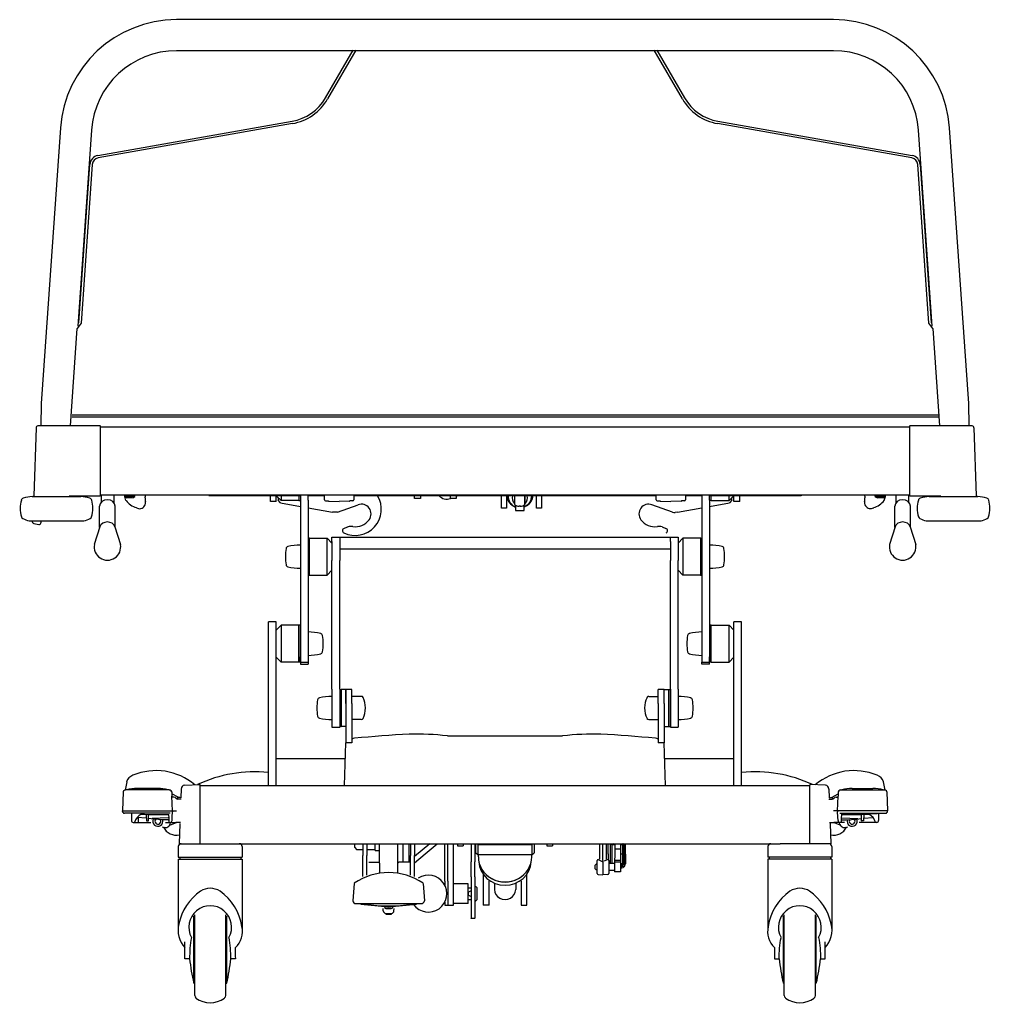
# Model space of a CAD drawing. Extents: x 249 to 3642, y 768 to 3025.
# Drawn here: x 2641 to 3642, y 772 to 1787 of the extents above; entities that cross this region are included whole.
import ezdxf

# ---------------------------------------------------------------- set-up
doc = ezdxf.new("R2010")
doc.units = 0
doc.header["$LTSCALE"] = 10

# ---------------------------------------------------------------- blocks, each defined once
blk = doc.blocks.new('Front-view Vico hospital')
for p, q in [((338.6, 420), (-338.6, 420)), ((162.5, 388), (-338.6, 388)), ((-185, 339.4), (-156.6, 388.6)), ((-153.8, 388.6), (-182.9, 338.2)), ((182.9, 338.2), (153.8, 388.6)), ((156.6, 388.6), (185, 339.4)), ((338.6, 388), (162.5, 388)), ((-419.8, 279.8), (-219.6, 315.2)), ((219.6, 315.2), (419.8, 279.8)), ((-458.3, 308.4), (-478.2, 24.2)), ((-426.4, 306.1), (-440.6, 103.8)), ((-219.2, 312.8), (-419.4, 277.4)), ((419.4, 277.4), (219.2, 312.8)), ((440.6, 103.8), (426.4, 306.1)), ((478.2, 24.2), (458.3, 308.4)), ((-439.5, 107.3), (-428.1, 270.7)), ((-425.7, 270.5), (-437.1, 107.1)), ((437.1, 107.1), (425.7, 270.5)), ((428.1, 270.7), (439.5, 107.3)), ((-448, 1), (-441.3, 101.6)), ((-437.1, 107.1), (-441.3, 101.6)), ((441.3, 101.6), (437.1, 107.1)), ((441.3, 101.6), (448, 1)), ((-478.2, 24.2), (-478.5, 1)), ((478.5, 1), (478.2, 24.2)), ((-446.5, 12.4), (446.5, 12.4)), ((-454.6, 1), (-481.6, 1)), ((-448, 1), (-454.6, 1)), ((-417.5, 1), (-448, 1)), ((446.5, 10), (-446.5, 10)), ((-417, -1.9), (-417, 0.5)), ((-417, 0), (417, 0)), ((417, 0.5), (417, -1.9)), ((448, 1), (417.5, 1)), ((454.6, 1), (448, 1)), ((481.6, 1), (454.6, 1)), ((-483.6, -0.9), (-486, -71)), ((-417, -34.6), (-417, -1.9)), ((417, -1.9), (417, -34.6)), ((483.6, -0.9), (486, -71)), ((-417, -35.5), (-417, -34.6)), ((-417, -67), (-417, -35.5)), ((417, -34.6), (417, -35.5)), ((417, -35.5), (417, -67)), ((-449.4, -71), (-417.5, -71)), ((-439, -72), (-439, -71)), ((-417, -70), (-417, -67)), ((-417, -70.5), (-417, -70)), ((-417, -70), (417, -70)), ((-416.5, -70), (-416.5, -77.9)), ((-403.5, -70), (-403.5, -77.9)), ((-392.2, -72), (-392.2, -70)), ((-381.7, -72), (-381.7, -70)), ((-211, -71), (-305.5, -71)), ((-242, -74), (-242, -71)), ((-236, -71), (-231, -76)), ((-236, -74), (-236, -71)), ((-231, -71), (-231, -76)), ((-212.5, -71), (-212.5, -76)), ((-212.5, -71), (-212.5, -76)), ((-211, -70), (-211, -75.7)), ((-203, -75.7), (-203, -70)), ((-186, -71), (-203, -71)), ((-186, -75.2), (-186, -70)), ((-156, -70), (-156, -75.2)), ((156, -71), (-156, -71)), ((-93.3, -74), (-93.3, -71)), ((-87.3, -71), (-87.3, -74)), ((-56.3, -74), (-56.3, -71)), ((-50.3, -71), (-50.3, -74)), ((-3.5, -83), (-3.5, -71)), ((1.5, -71), (1.5, -83)), ((9.8, -71), (9.8, -80.2)), ((20.6, -80.2), (20.6, -71)), ((20.6, -71), (20.6, -80.2)), ((23, -71), (23, -71.1)), ((32.5, -83), (32.5, -71)), ((37.5, -71), (37.5, -83)), ((156, -75.2), (156, -70)), ((186, -70), (186, -75.2)), ((203, -71), (186, -71)), ((203, -70), (203, -75.7)), ((211, -75.7), (211, -70)), ((305.5, -71), (211, -71)), ((212.5, -76), (212.5, -71)), ((212.5, -76), (212.5, -71)), ((231, -76), (231, -71)), ((236, -71), (231, -76)), ((236, -74), (236, -71)), ((242, -74), (242, -71)), ((305.5, -70), (305.5, -71)), ((381.8, -72), (381.8, -70)), ((392.3, -72), (392.3, -70)), ((403.5, -77.9), (403.5, -70)), ((416.5, -77.9), (416.5, -70)), ((417, -67), (417, -70)), ((417, -70), (417, -70.5)), ((417.5, -71), (449.4, -71)), ((439, -72), (439, -71)), ((-487.5, -72), (-437.5, -72)), ((-381.7, -72), (-392.2, -72)), ((-390.9, -75.9), (-392.2, -72)), ((-384, -73.2), (-390, -73.2)), ((-242, -77), (-242, -74)), ((-236, -77), (-242, -77)), ((-236, -77), (-236, -74)), ((-234, -73), (-234, -75.5)), ((-231.5, -78.4), (-234, -75.5)), ((-231.5, -78.4), (-211, -82.1)), ((-212.5, -76), (-231, -76)), ((-212.5, -76), (-211, -76)), ((-211, -75.7), (-211, -237.1)), ((-203, -75.7), (-203, -237.1)), ((-185, -76.2), (-182, -76.3)), ((-181.5, -76.7), (-171, -76.9)), ((-172.7, -88.1), (-151.5, -80.4)), ((-160.5, -76.7), (-171, -76.9)), ((-157, -76.2), (-160, -76.3)), ((-87.3, -74), (-93.3, -74)), ((-50.3, -74), (-56.3, -74)), ((10.7, -80.8), (10.7, -86.4)), ((19.7, -86.4), (19.7, -80.8)), ((20.7, -79.2), (20.6, -79.2)), ((172.7, -88.1), (151.5, -80.4)), ((157, -76.2), (160, -76.3)), ((160.5, -76.7), (171, -76.9)), ((181.5, -76.7), (171, -76.9)), ((185, -76.2), (182, -76.3)), ((203, -75.7), (203, -237.1)), ((211, -75.7), (211, -237.1)), ((212.5, -76), (211, -76)), ((211, -82.1), (231.5, -78.4)), ((212.5, -76), (231, -76)), ((234, -75.5), (231.5, -78.4)), ((234, -75.5), (234, -73)), ((236, -77), (236, -74)), ((242, -77), (236, -77)), ((242, -77), (242, -74)), ((392.3, -72), (381.8, -72)), ((390, -73.2), (384, -73.2)), ((390.9, -75.9), (392.3, -72)), ((437.5, -72), (487.5, -72)), ((-418, -103.9), (-418, -81.8)), ((-402, -103.9), (-402, -81.8)), ((-203, -83.5), (-177.9, -87.9)), ((-172.7, -88.1), (-177.9, -87.9)), ((-3.5, -84), (-3.5, -83)), ((1.5, -84), (-3.5, -84)), ((1.5, -83), (1.5, -84)), ((10.7, -86.4), (19.7, -86.4)), ((15.8, -81.9), (14.7, -81.9)), ((32.5, -84), (32.5, -83)), ((37.5, -84), (32.5, -84)), ((37.5, -83), (37.5, -84)), ((177.9, -87.9), (175.3, -88.3)), ((177.9, -87.9), (203, -83.5)), ((402, -103.9), (402, -81.8)), ((418, -103.9), (418, -81.8)), ((-490.8, -97), (-434.2, -97)), ((-488, -97), (-487.2, -98.7)), ((-485.8, -99.8), (-480.8, -100.7)), ((-478.6, -99.2), (-477.9, -97)), ((434.2, -97), (490.8, -97)), ((-417.7, -103.1), (-423.5, -121.2)), ((-402.3, -103.1), (-396.5, -121.2)), ((-161.9, -103.3), (-166, -104.8)), ((161.9, -103.3), (166, -104.8)), ((402.3, -103.1), (396.5, -121.2)), ((417.7, -103.1), (423.5, -121.2)), ((-201.5, -114.9), (-203, -114.9)), ((-202, -152.9), (-202, -114.9)), ((-202, -114.9), (-183.5, -114.9)), ((-201.5, -152.9), (-201.5, -114.9)), ((-201.5, -152.9), (-201.5, -114.9)), ((-201.5, -114.9), (-183.5, -114.9)), ((-183.5, -152.9), (-183.5, -114.9)), ((-178.5, -119.9), (-183.5, -114.9)), ((-183.5, -152.9), (-183.5, -114.9)), ((-178.5, -119.9), (-183.5, -114.9)), ((-178.5, -118.4), (-178.5, -113.9)), ((-178.5, -113.9), (-178.5, -113.9)), ((-178.5, -113.9), (-170.5, -113.9)), ((-178.5, -118.4), (-178.5, -137.9)), ((-170.5, -113.9), (-170.5, -113.9)), ((-170.5, -113.9), (-170.5, -118.4)), ((-170.5, -113.9), (170.5, -113.9)), ((-170.5, -118.4), (-170.5, -137.9)), ((170.5, -118.4), (170.5, -113.9)), ((170.5, -113.9), (170.5, -113.9)), ((170.5, -113.9), (178.5, -113.9)), ((170.5, -118.4), (170.5, -137.9)), ((178.5, -113.9), (178.5, -113.9)), ((178.5, -113.9), (178.5, -118.4)), ((178.5, -119.9), (183.5, -114.9)), ((178.5, -119.9), (183.5, -114.9)), ((178.5, -118.4), (178.5, -137.9)), ((183.5, -114.9), (183.5, -152.9)), ((202, -114.9), (183.5, -114.9)), ((183.5, -114.9), (183.5, -152.9)), ((201.5, -114.9), (183.5, -114.9)), ((201.5, -114.9), (201.5, -152.9)), ((201.5, -114.9), (203, -114.9)), ((201.5, -114.9), (201.5, -152.9)), ((202, -114.9), (202, -152.9)), ((-170.5, -125.9), (170.5, -125.9)), ((-178.5, -270.5), (-178.5, -137.9)), ((-170.5, -270.5), (-170.5, -137.9)), ((170.5, -270.5), (170.5, -137.9)), ((178.5, -270.5), (178.5, -137.9)), ((-178.5, -147.9), (-183.5, -152.9)), ((-178.5, -147.9), (-183.5, -152.9)), ((178.5, -147.9), (183.5, -152.9)), ((178.5, -147.9), (183.5, -152.9)), ((-201.5, -152.9), (-203, -152.9)), ((-202, -152.9), (-183.5, -152.9)), ((-201.5, -152.9), (-183.5, -152.9)), ((202, -152.9), (183.5, -152.9)), ((201.5, -152.9), (183.5, -152.9)), ((201.5, -152.9), (203, -152.9)), ((-244, -202.2), (-244, -201.2)), ((-236, -201.2), (-244, -201.2)), ((-244, -335.4), (-244, -202.2)), ((-236, -202.2), (-236, -201.2)), ((-236, -335.4), (-236, -202.2)), ((236, -202.2), (236, -201.2)), ((244, -201.2), (236, -201.2)), ((236, -335.4), (236, -202.2)), ((244, -202.2), (244, -201.2)), ((244, -335.4), (244, -202.2)), ((-236, -209.7), (-231, -204.7)), ((-231, -204.7), (-231, -242.7)), ((-212.5, -204.7), (-231, -204.7)), ((-212.5, -242.7), (-212.5, -204.7)), ((-211, -204.7), (-212.5, -204.7)), ((-212.5, -204.7), (-212.5, -242.7)), ((212.5, -204.7), (211, -204.7)), ((212.5, -242.7), (212.5, -204.7)), ((212.5, -242.7), (212.5, -204.7)), ((212.5, -204.7), (231, -204.7)), ((231, -242.7), (231, -204.7)), ((236, -209.7), (231, -204.7)), ((-236, -237.7), (-231, -242.7)), ((-212.5, -242.7), (-231, -242.7)), ((-211, -242.7), (-212.5, -242.7)), ((-211, -242.7), (-211, -237.1)), ((-211, -237.1), (-211, -242.7)), ((-211, -242.7), (-211, -244.7)), ((-211, -242.7), (-203, -242.7)), ((-203, -237.1), (-203, -242.7)), ((-203, -242.7), (-203, -244.7)), ((203, -237.1), (203, -242.7)), ((203, -244.7), (203, -242.7)), ((203, -242.7), (211, -242.7)), ((211, -242.7), (211, -237.1)), ((211, -237.1), (211, -242.7)), ((212.5, -242.7), (211, -242.7)), ((211, -244.7), (211, -242.7)), ((212.5, -242.7), (231, -242.7)), ((236, -237.7), (231, -242.7)), ((-211, -244.7), (-203, -244.7)), ((211, -244.7), (203, -244.7)), ((-178.5, -270.5), (-178.5, -309.8)), ((-170.5, -270.5), (-170.5, -309.8)), ((-170.5, -271), (-169, -271)), ((-169, -271), (-169, -309)), ((-164, -271), (-169, -271)), ((-169, -271), (-169, -309)), ((-164, -285.2), (-164, -271)), ((-158, -271), (-164, -271)), ((-164, -271), (-164, -285.2)), ((-158, -285.2), (-158, -271)), ((158, -285.2), (158, -271)), ((164, -271), (158, -271)), ((164, -285.2), (164, -271)), ((164, -285.2), (164, -271)), ((164, -271), (169, -271)), ((169, -309), (169, -271)), ((169, -271), (169, -309)), ((169, -271), (170.5, -271)), ((170.5, -270.5), (170.5, -309.8)), ((178.5, -270.5), (178.5, -309.8)), ((-148.2, -278), (-158, -278)), ((148.2, -278), (158, -278)), ((-164, -285.2), (-164, -326)), ((-158, -285.2), (-158, -326)), ((158, -285.2), (158, -326)), ((164, -285.2), (164, -326)), ((-148.2, -302), (-158, -302)), ((148.2, -302), (158, -302)), ((-178.5, -309.8), (-170.5, -309.8)), ((-170.5, -309), (-169, -309)), ((-164, -309), (-169, -309)), ((164, -309), (169, -309)), ((169, -309), (170.5, -309)), ((170.5, -309.8), (178.5, -309.8)), ((-59.4, -318.7), (59.4, -318.7)), ((-165.6, -370), (-164, -326)), ((-158, -326), (-164, -326)), ((164, -326), (158, -326)), ((165.6, -370), (164, -326)), ((-244, -370), (-244, -335.4)), ((-236, -370), (-236, -335.4)), ((-164.9, -342.5), (-236, -342.5)), ((236, -342.5), (164.9, -342.5)), ((236, -370), (236, -335.4)), ((244, -370), (244, -335.4)), ((244, -370), (244, -335.4)), ((-390.1, -366.1), (-391.7, -374.6)), ((-346.4, -374.5), (-391.1, -374.5)), ((-358.1, -372.9), (-379.4, -372.9)), ((-334, -373.5), (-334.3, -382.7)), ((-330.3, -369.7), (-314.8, -369)), ((-314.3, -373), (-314.3, -369.5)), ((-314.3, -370), (314.3, -370)), ((-314.3, -430), (-314.3, -373)), ((314.3, -373), (314.3, -369.5)), ((314.3, -430), (314.3, -373)), ((330.3, -369.7), (314.8, -369)), ((334, -373.5), (334.3, -382.7)), ((346.4, -374.5), (391.1, -374.5)), ((358.1, -372.9), (379.4, -372.9)), ((390.1, -366.1), (391.7, -374.6)), ((-393.8, -376.6), (-394.5, -396)), ((-343.7, -376.6), (-343.5, -380.9)), ((-337.2, -381.9), (-343.6, -378.7)), ((-343, -396), (-343.5, -380.9)), ((-341.5, -382), (-343.2, -382)), ((-336.6, -382.4), (-338.8, -383.5)), ((-333.8, -384), (-337.5, -384)), ((-335.5, -382.4), (-336.6, -382.4)), ((-334.3, -382.8), (-335.5, -382.4)), ((333.8, -384), (337.5, -384)), ((334.3, -382.8), (335.5, -382.4)), ((335.5, -382.4), (336.6, -382.4)), ((336.6, -382.4), (338.8, -383.5)), ((337.2, -381.9), (343.6, -378.7)), ((341.5, -382), (343.2, -382)), ((343, -396), (343.5, -380.9)), ((343.7, -376.6), (343.5, -380.9)), ((393.8, -376.6), (394.5, -396)), ((-394.5, -396), (-338.7, -396)), ((-394.5, -396.6), (-394.5, -396)), ((-343, -396), (-343, -397)), ((394.5, -396), (338.7, -396)), ((343, -396), (343, -397)), ((394.5, -396.6), (394.5, -396)), ((-345.2, -398.5), (-392.5, -398.5)), ((-390.8, -398.5), (-391.2, -398.5)), ((-390.4, -398.5), (-390.8, -398.5)), ((-385.1, -398.7), (-385.3, -405.9)), ((-370.1, -403.8), (-379.3, -402.8)), ((-377.9, -407.5), (-378.1, -402.9)), ((-369.9, -400.1), (-369.8, -406.3)), ((-367.7, -406.3), (-367.6, -400.3)), ((-367.6, -403.5), (-367.6, -403.5)), ((-364.9, -404.3), (-367.5, -404.1)), ((-362.4, -404.5), (-364.9, -404.3)), ((-363.8, -404.1), (-363.9, -404.1)), ((-363.9, -404.1), (-363.9, -404.1)), ((-347.3, -403.3), (-363.8, -404.1)), ((-357.3, -404.9), (-362.4, -404.5)), ((-352.2, -405.2), (-357.3, -404.9)), ((-347.1, -405.5), (-352.2, -405.2)), ((-346.9, -399.8), (-346.7, -403.8)), ((-346.7, -403.8), (-346.6, -407.5)), ((-343.4, -406.1), (-343.2, -402.3)), ((-343.2, -402.3), (-343, -397)), ((343.2, -402.3), (343, -397)), ((343.4, -406.1), (343.2, -402.3)), ((345.2, -398.5), (392.5, -398.5)), ((346.7, -403.8), (346.6, -407.5)), ((346.9, -399.8), (346.7, -403.8)), ((347.1, -405.5), (352.2, -405.2)), ((347.3, -403.3), (363.8, -404.1)), ((352.2, -405.2), (357.3, -404.9)), ((357.3, -404.9), (362.4, -404.5)), ((362.4, -404.5), (364.9, -404.3)), ((363.8, -404.1), (363.9, -404.1)), ((363.9, -404.1), (363.9, -404.1)), ((364.9, -404.3), (367.5, -404.1)), ((367.7, -406.3), (367.6, -399.8)), ((367.6, -403.5), (367.6, -403.5)), ((369.9, -399.7), (369.8, -406.3)), ((370.1, -403.8), (379.3, -402.8)), ((377.3, -399.3), (390.4, -398.5)), ((385.1, -398.7), (385.3, -405.9)), ((390.4, -398.5), (390.8, -398.5)), ((390.8, -398.5), (391.2, -398.5)), ((-383.3, -408), (-381.2, -408)), ((-383.3, -408), (-383.3, -408)), ((-381.2, -408), (-378.4, -408)), ((-378.4, -408), (-377.4, -408)), ((-377.4, -408), (-365.1, -408)), ((-369.6, -406.5), (-367.9, -406.5)), ((-350.1, -408), (-339.4, -408)), ((-345.6, -410.9), (-338.8, -408)), ((-345.3, -410), (-344.9, -408)), ((-334.7, -408), (-339.4, -408)), ((-335.2, -409.2), (-336, -430)), ((334.7, -408), (339.4, -408)), ((335.2, -409.2), (336, -430)), ((345.6, -410.9), (338.8, -408)), ((350.1, -408), (339.4, -408)), ((345.3, -410), (344.9, -408)), ((377.4, -408), (365.1, -408)), ((369.6, -406.5), (367.9, -406.5)), ((378.4, -408), (377.4, -408)), ((381.2, -408), (378.4, -408)), ((383.3, -408), (381.2, -408)), ((383.3, -408), (383.3, -408)), ((-337, -433), (-337, -444)), ((-336, -430), (-283.6, -430)), ((-283.6, -430), (283.6, -430)), ((-271, -433), (-271, -444)), ((-155, -434), (-155, -430)), ((-155, -434), (-153, -436)), ((-153, -436), (-146.5, -436)), ((-146.5, -430), (-146.5, -442)), ((-142.5, -430), (-142.5, -442)), ((-142.5, -436), (-134, -436)), ((-134, -436.8), (-134, -430)), ((-129.5, -450), (-129.5, -430)), ((-110.5, -450), (-110.5, -430)), ((-105, -449), (-105, -430)), ((-99, -449.5), (-99, -430)), ((-97.5, -430), (-97.5, -442)), ((-93.5, -430), (-93.5, -442)), ((-85.6, -436.6), (-93.5, -443.2)), ((-77.7, -430), (-85.6, -436.6)), ((-82.4, -440.4), (-69.9, -430)), ((-62, -468.5), (-62, -430)), ((-59, -468.5), (-59, -430)), ((-53, -468.5), (-53, -430)), ((-49, -430), (-49, -432.2)), ((-49, -432.2), (-43, -432.2)), ((-43, -430), (-43, -432.2)), ((-35, -430), (-35, -448.7)), ((-31, -430), (-31, -448.7)), ((-30, -439.3), (-30, -430)), ((-28.8, -430), (-28, -430.7)), ((-28, -430.7), (28, -430.7)), ((-28, -430.7), (-28, -441.2)), ((0.2, -430.6), (-0.2, -430.6)), ((28, -430.7), (28.8, -430)), ((28, -441.2), (28, -430.7)), ((30, -430), (30, -439.3)), ((43, -430), (43, -432.2)), ((43, -432.2), (49, -432.2)), ((49, -430), (49, -432.2)), ((97.5, -430), (97.5, -433.6)), ((97.5, -433.6), (97.5, -442)), ((101, -435.3), (101, -430)), ((101, -439.5), (101, -435.3)), ((104.5, -433.6), (104.5, -430)), ((104.5, -442), (104.5, -433.6)), ((108.9, -450.5), (108.9, -431.1)), ((110.4, -450.5), (110.4, -431.1)), ((113.4, -431.3), (110.6, -431.3)), ((111.4, -430.1), (113.4, -430.1)), ((113.4, -430.6), (113, -459)), ((113.4, -430), (113.4, -430.6)), ((113.4, -430.6), (113.4, -430.7)), ((113.5, -435.1), (119.5, -435.1)), ((119.5, -435.1), (119.4, -430)), ((119.4, -430.1), (121.4, -430.1)), ((120.6, -431.3), (119.4, -431.3)), ((121.6, -452.1), (121.6, -432.3)), ((122.4, -431.1), (122.4, -451.1)), ((123.9, -431.1), (123.9, -451.1)), ((271, -433), (271, -444)), ((336, -430), (283.6, -430)), ((337, -433), (337, -444)), ((-337, -444), (-271, -444)), ((-337, -446), (-271, -446)), ((-337, -446), (-337, -520)), ((-335.5, -444), (-335.5, -446)), ((-272.5, -444), (-272.5, -446)), ((-271, -446), (-271, -520)), ((-146.5, -463.7), (-146.5, -442)), ((-142.5, -462.4), (-142.5, -442)), ((-129.5, -437.3), (-133.5, -437.3)), ((-97.5, -446.5), (-99, -447.7)), ((-97.5, -462.4), (-97.5, -442)), ((-93.5, -449.7), (-82.4, -440.4)), ((-93.5, -463.7), (-93.5, -442)), ((-30, -439.3), (-28, -441.2)), ((-28, -441.2), (28, -441.2)), ((-27.5, -443.5), (-27.5, -441.2)), ((27.5, -443.5), (27.5, -441.2)), ((28, -441.2), (30, -439.3)), ((96, -446.2), (100.3, -448.3)), ((97.5, -442), (97.5, -446.1)), ((101, -447.4), (101, -439.5)), ((106, -446.2), (102.4, -448.1)), ((104.5, -446.1), (104.5, -442)), ((106.5, -440.6), (106.5, -446.3)), ((121.6, -440.9), (119.5, -440.9)), ((124.5, -440.9), (123.9, -440.9)), ((337, -444), (271, -444)), ((337, -446), (271, -446)), ((271, -446), (271, -520)), ((272.5, -444), (272.5, -446)), ((335.5, -444), (335.5, -446)), ((337, -446), (337, -520)), ((-140.5, -449), (-130.5, -449)), ((-129.5, -450), (-130.5, -449)), ((-129.5, -450), (-129.5, -460.1)), ((-110.5, -450), (-109.5, -449)), ((-110.5, -460.1), (-110.5, -450)), ((-99.5, -449), (-109.5, -449)), ((-35, -464.2), (-35, -448.7)), ((-31, -464.2), (-31, -448.7)), ((93, -452), (94, -451)), ((93, -456), (93, -452)), ((93, -456), (94, -457)), ((95, -451), (94, -451)), ((95, -457), (94, -457)), ((95, -460.8), (95, -447.2)), ((101, -447.4), (101, -462)), ((107, -447.2), (107, -460.8)), ((113, -450.5), (107, -450.5)), ((119, -449), (113, -449)), ((113.5, -447.1), (119.5, -447.1)), ((119, -449), (119, -459)), ((119, -453.6), (119.4, -453.6)), ((121.4, -453.6), (119, -453.6)), ((119, -454.8), (120.6, -454.8)), ((119.4, -453.5), (119.5, -447.1)), ((121.6, -450.9), (119.4, -450.9)), ((121.4, -452.1), (119.4, -452.1)), ((123.5, -452.6), (122.6, -453.8)), ((124.5, -450.9), (123.9, -450.9)), ((-35, -464.2), (-35, -506.8)), ((-31, -464.2), (-31, -506.8)), ((-22.5, -461.6), (-22.5, -468.5)), ((-17.9, -463.2), (-18.3, -462.9)), ((17.9, -463.2), (18.3, -462.9)), ((22.5, -468.5), (22.5, -461.6)), ((96, -461.8), (101, -462)), ((106, -461.8), (101, -462)), ((113, -457.5), (107, -457.5)), ((119, -459), (113, -459)), ((-155.5, -471.2), (-157, -488.8)), ((-84.5, -471.2), (-83, -488.8)), ((-62, -468.5), (-62, -472.8)), ((-59, -468.5), (-59, -490.1)), ((-53, -490.1), (-53, -468.5)), ((-38, -471.5), (-53, -471.5)), ((-38, -491.5), (-38, -471.5)), ((-38, -475.5), (-35, -475.5)), ((-31, -474), (-30, -474)), ((-29, -475), (-30, -474)), ((-29, -475), (-29, -488)), ((-22.5, -468.5), (-22.5, -490.1)), ((-16.5, -467.6), (-16.5, -468.5)), ((-16.5, -490.1), (-16.5, -468.5)), ((-11, -470.7), (-11, -477.1)), ((11, -470.7), (11, -477.1)), ((16.5, -468.5), (16.5, -467.6)), ((16.5, -468.5), (16.5, -490.1)), ((22.5, -490.1), (22.5, -468.5)), ((-153.5, -491.7), (-86.5, -491.7)), ((-125.5, -499.3), (-125.7, -496.9)), ((-124.3, -494.7), (-123.5, -496.7)), ((-122, -496.9), (-118, -496.9)), ((-115.7, -494.7), (-116.5, -496.7)), ((-114.5, -499.3), (-114.3, -496.9)), ((-62, -490.2), (-62, -493.5)), ((-62, -493.5), (-59, -493.5)), ((-59, -490.1), (-59, -493.5)), ((-59, -493.5), (-53, -493.5)), ((-53, -493.5), (-53, -490.1)), ((-38, -491.5), (-53, -491.5)), ((-38, -487.5), (-35, -487.5)), ((-31, -489), (-30, -489)), ((-29, -488), (-30, -489)), ((-22.5, -490.1), (-22.5, -493.5)), ((-16.5, -493.5), (-22.5, -493.5)), ((-16.5, -493.5), (-16.5, -490.1)), ((16.5, -490.1), (16.5, -493.5)), ((16.5, -493.5), (22.5, -493.5)), ((22.5, -493.5), (22.5, -490.1)), ((-321, -574), (-321, -504.7)), ((-320, -586.7), (-320, -503.3)), ((-288, -586.7), (-288, -503.3)), ((-287, -574), (-287, -504.7)), ((-123, -501.9), (-117, -501.9)), ((-122.5, -503), (-122.5, -501.9)), ((-121.3, -503), (-122.5, -503)), ((-117.5, -503), (-121.2, -503)), ((-117.5, -501.9), (-117.5, -503)), ((-117.5, -503), (-117.5, -501.9)), ((-35, -507.1), (-35, -506.8)), ((-31, -507.1), (-35, -507.1)), ((-31, -507.1), (-31, -506.8)), ((287, -574), (287, -504.7)), ((288, -586.7), (288, -503.3)), ((320, -586.7), (320, -503.3)), ((321, -574), (321, -504.7)), ((-330.2, -548.7), (-330.2, -531.3)), ((330.2, -548.7), (330.2, -531.3)), ((-325.2, -548.7), (-330.2, -548.7)), ((-277.8, -548.7), (-282.8, -548.7)), ((277.8, -548.7), (282.8, -548.7)), ((325.2, -548.7), (330.2, -548.7)), ((-321, -574), (-320, -574)), ((-288, -574), (-287, -574)), ((288, -574), (287, -574)), ((321, -574), (320, -574))]:
    blk.add_line(p, q)
for centre, radius, start, end in [((-338.6, 300), 120, 90.0019, 175.9981), ((338.6, 300), 120, 4.0001, 89.9999), ((-338.6, 300), 88, 90.0031, 175.9969), ((338.6, 300), 88, 4.0019, 89.9981), ((-228.3, 364.4), 50, 280.0001, 329.9999), ((-228.3, 364.4), 52.4, 280, 330), ((228.3, 364.4), 52.4, 210, 260), ((228.3, 364.4), 50, 210.0006, 259.9994), ((-418.1, 270), 10, 100.0008, 175.9992), ((-418.1, 270), 7.56, 100, 176), ((418.1, 270), 7.56, 4, 80), ((418.1, 270), 10, 4.0007, 79.9993), ((-481.6, -1), 2, 90, 178), ((-417.5, 0.5), 0.5, 0, 90), ((417.5, 0.5), 0.5, 90, 180), ((481.6, -1), 2, 2, 90), ((-520.7, -69.8), 34.7, 356.3491, 358), ((-417.5, -70.5), 0.5, 270, 0), ((-317.9, -85.6), 55, 163.5226, 165.8313), ((-154.5, -85), 27, 244.4004, 31.1537), ((-59.9, -63.4), 11.2, 222.6154, 289.2221), ((14.9, -69.6), 13.5, 185.8844, 240.5764), ((15.9, -73.1), 8.61, 165.872, 225.4008), ((14.6, -73.1), 8.61, 314.5992, 14.128), ((15.6, -69.6), 13.5, 299.4236, 354.1156), ((317.9, -85.6), 55, 14.1687, 16.4774), ((417.5, -70.5), 0.5, 180, 270), ((520.7, -69.8), 34.7, 182, 183.6509), ((-470, -84), 30, 163.5038, 197.069), ((-495.9, -76.3), 3, 108.1009, 163.5038), ((-487.5, -102), 30, 90, 108.1009), ((-437.5, -102), 30, 71.8991, 90), ((-429.1, -76.3), 3, 16.4962, 71.8991), ((-455, -84), 30, 342.931, 16.4962), ((-386.5, -63.8), 10, 234.6024, 249.2527), ((-374.7, -64.1), 20, 216.1965, 254.2769), ((-387.5, -63.8), 10, 290.7473, 305.3976), ((-376.7, -78), 6, 326.4568, 9.8688), ((-370.3, -72.4), 1, 165.8313, 184.0702), ((-326.4, -69.3), 45, 184.0702, 189.8688), ((-185, -75.2), 1, 180, 269), ((-181.5, -76.2), 0.5, 180, 269), ((-160.5, -76.2), 0.5, 271, 0), ((-157, -75.2), 1, 271, 0), ((-148.1, -89.8), 10, 323.1969, 110), ((148.1, -89.8), 10, 70, 216.8031), ((157, -75.2), 1, 180, 269), ((160.5, -76.2), 0.5, 180, 269), ((181.5, -76.2), 0.5, 271, 0), ((185, -75.2), 1, 271, 0), ((376.7, -78), 6, 170.1312, 213.5432), ((326.4, -69.3), 45, 350.1312, 355.9298), ((370.3, -72.4), 1, 355.9298, 14.1687), ((374.7, -64.1), 20, 285.7231, 323.8035), ((387.5, -63.8), 10, 234.6024, 249.2527), ((386.5, -63.8), 10, 290.7473, 305.3976), ((455, -84), 30, 163.5038, 197.069), ((429.1, -76.3), 3, 108.1009, 163.5038), ((437.5, -102), 30, 90, 108.1009), ((487.5, -102), 30, 71.8991, 90), ((495.9, -76.3), 3, 16.4962, 71.8991), ((470, -84), 30, 342.931, 16.4962), ((-376.8, -78.7), 5.78, 234.488, 332.8681), ((174.5, -83.4), 5, 249.9998, 280.0003), ((376.9, -78.4), 5.98, 209.2799, 303.364), ((-495.8, -91.9), 3, 197.069, 242.8105), ((-483.5, -67.9), 30, 242.8105, 255.8401), ((-485.4, -97.8), 2, 206.0372, 260.013), ((-480.5, -98.7), 2, 260.013, 344.0372), ((-441.5, -67.9), 30, 284.1599, 297.1895), ((-429.2, -91.9), 3, 297.1895, 342.931), ((-154.5, -85), 18, 261.7647, 323.1969), ((154.5, -85), 18, 216.8031, 278.2353), ((429.2, -91.9), 3, 197.069, 242.8105), ((441.5, -67.9), 30, 242.8105, 255.8401), ((483.5, -67.9), 30, 284.1599, 297.1895), ((495.8, -91.9), 3, 297.1895, 342.931), ((-165.1, -107.1), 2.5, 110, 244.3917), ((-158.5, -112.7), 10, 81.7647, 110), ((158.5, -112.7), 10, 70, 98.2353), ((165.1, -107.1), 2.5, 295.6083, 70), ((-410, -123.8), 13.7, 169.2262, 10.7738), ((410, -123.8), 13.7, 169.2262, 10.7738), ((-176, -133.9), 50.5, 170.4194, 189.5806), ((-223.3, -125.9), 2.5, 103.9738, 170.4194), ((-211, -175.5), 53.6, 90, 103.9738), ((211, -175.5), 53.6, 76.0262, 90), ((223.3, -125.9), 2.5, 9.5806, 76.0262), ((176, -133.9), 50.5, 350.4194, 9.5806), ((-223.3, -141.9), 2.5, 189.5806, 256.0262), ((-211, -92.3), 53.6, 256.0262, 270), ((211, -92.3), 53.6, 270, 283.9738), ((223.3, -141.9), 2.5, 283.9738, 350.4194), ((-203, -265.2), 53.6, 76.0262, 90), ((-190.7, -215.7), 2.5, 9.5806, 76.0262), ((190.7, -215.7), 2.5, 103.9738, 170.4194), ((203, -265.2), 53.6, 90, 103.9738), ((-238, -223.7), 50.5, 350.4194, 9.5806), ((238, -223.7), 50.5, 170.4194, 189.5806), ((-190.7, -231.7), 2.5, 283.9738, 350.4194), ((190.7, -231.7), 2.5, 189.5806, 256.0262), ((-203, -182.1), 53.6, 270, 283.9738), ((203, -182.1), 53.6, 256.0262, 270), ((-143.5, -290), 50.5, 170.4194, 189.5806), ((-190.8, -282), 2.5, 103.9738, 170.4194), ((-178.5, -331.6), 53.6, 90, 103.9738), ((-148.2, -280), 2, 25.1843, 90), ((-169.5, -290), 25.5, 334.8157, 25.1843), ((169.5, -290), 25.5, 154.8157, 205.1843), ((148.2, -280), 2, 90, 154.8157), ((178.5, -331.6), 53.6, 76.0262, 90), ((190.8, -282), 2.5, 9.5806, 76.0262), ((143.5, -290), 50.5, 350.4194, 9.5806), ((-190.8, -298), 2.5, 189.5806, 256.0262), ((-178.5, -248.4), 53.6, 256.0262, 270), ((-148.2, -300), 2, 270, 334.8157), ((148.2, -300), 2, 205.1843, 270), ((178.5, -248.4), 53.6, 270, 283.9738), ((190.8, -298), 2.5, 283.9738, 350.4194), ((-154.5, -328.2), 7, 95.3232, 120.2944), ((0, -1986), 1672, 93.385, 95.3232), ((-94.2, -649.6), 332.7, 84.0024, 90.7852), ((94.2, -649.6), 332.7, 89.2148, 95.9976), ((0, -1986), 1672, 84.6768, 86.615), ((154.5, -328.2), 7, 59.7056, 84.6768), ((-359.9, -416.8), 62.2, 50.0858, 112.6291), ((359.9, -416.8), 62.2, 67.3709, 129.9142), ((-379.9, -369.4), 10.8, 111.888, 162.1395), ((-258.1, -494.1), 138.3, 84.1523, 115.277), ((258.1, -494.1), 138.3, 64.723, 95.8477), ((379.9, -369.4), 10.8, 17.8605, 68.112), ((-391.8, -376.6), 2, 101.2758, 178), ((-368.8, -492.4), 120, 100.7628, 101.2758), ((-368.8, -492.4), 120, 95.1182, 100.2565), ((-358.1, -373.4), 0.5, 84.8818, 90), ((-368.8, -492.4), 120, 79.7435, 84.8818), ((-346.4, -375), 0.5, 79.2372, 90), ((-368.8, -492.4), 120, 78.7242, 79.2372), ((-345.7, -376.6), 2, 2, 78.7242), ((-330, -373.7), 4, 94.6809, 178), ((-314.8, -369.5), 0.5, 0, 90.2363), ((314.8, -369.5), 0.5, 89.7637, 180), ((330, -373.7), 4, 2, 85.3191), ((345.7, -376.6), 2, 101.2758, 178), ((368.7, -492.4), 120, 100.7628, 101.2758), ((346.4, -375), 0.5, 90, 100.7628), ((368.7, -492.4), 120, 95.1182, 100.2565), ((358.1, -373.4), 0.5, 90, 95.1182), ((368.7, -492.4), 120, 79.7435, 84.8818), ((368.7, -492.4), 120, 78.7242, 79.2372), ((391.8, -376.6), 2, 2, 78.7242), ((-341.5, -385), 3, 36.8699, 90), ((-337.5, -382), 2, 216.8699, 270), ((337.5, -382), 2, 270, 323.1301), ((341.5, -385), 3, 90, 143.1301), ((-392.5, -396.5), 2, 182, 270), ((-383.3, -406), 2, 178, 270), ((-368.1, -411.9), 14.4, 120.1384, 164.2458), ((-357.5, -132.7), 267.3, 266.191, 272.3436), ((-358, -406.8), 5.25, 154.6865, 17.5211), ((-358, -406.8), 3, 137.0479, 35.2045), ((-347.2, -403.8), 0.5, 2, 92.7454), ((-347.2, -406), 0.5, 2, 87.4417), ((-345.4, -406), 2, 270, 358), ((345.4, -406), 2, 182, 270), ((357.5, -132.7), 267.3, 267.6564, 273.809), ((347.2, -403.8), 0.5, 87.2546, 178), ((347.2, -406), 0.5, 92.5583, 178), ((358, -406.8), 5.25, 162.4789, 25.3135), ((358, -406.8), 3, 144.7955, 42.9521), ((368.1, -411.9), 14.4, 15.7542, 59.8616), ((383.3, -406), 2, 270, 2), ((392.5, -396.5), 2, 270, 358), ((-369.6, -406.3), 0.2, 181, 270), ((-367.9, -406.3), 0.2, 270, 359), ((-350.4, -407.9), 5.53, 234.898, 337.4612), ((-338.7, -406.4), 14.9, 205.6142, 281.6636), ((-346.1, -407.5), 0.5, 182, 270), ((338.7, -406.4), 14.9, 258.3364, 334.3858), ((350.4, -407.9), 5.53, 202.5388, 305.102), ((346.1, -407.5), 0.5, 270, 358), ((367.9, -406.3), 0.2, 181, 270), ((369.6, -406.3), 0.2, 270, 359), ((-334, -433), 3, 90, 180), ((-274, -433), 3, 0, 90), ((-115, -432.3), 5, 334.1581, 336.1752), ((111.4, -431.1), 2.5, 153.0464, 180), ((111.4, -431.1), 1, 90.0001, 180), ((110.6, -432.3), 1, 90.0002, 98.4434), ((120.6, -432.3), 1, 0, 90.0001), ((121.4, -431.1), 1, 0.0001, 90.0002), ((121.4, -431.1), 2.5, 0, 26.9532), ((274, -433), 3, 90, 180), ((334, -433), 3, 0, 90), ((-133.5, -436.8), 0.5, 180, 270), ((96, -447.2), 1, 92, 180), ((106, -447.2), 1, 0, 88), ((120.6, -452.3), 2.5, 270.0002, 323.9961), ((121.4, -451.1), 1, 270.0001, 0), ((121.4, -451.1), 2.5, 270.0001, 0), ((-120, -522), 62.3, 55.3455, 124.651), ((-79, -481.5), 19, 216.0224, 123.2276), ((96, -460.8), 1, 180, 268), ((106, -460.8), 1, 272, 0), ((-304, -495), 19, 57.7377, 122.2623), ((304, -495), 19, 57.7377, 122.2623), ((-283.5, -523.1), 53.7, 124.7457, 168.8855), ((-325.7, -523.8), 55.1, 8.8124, 54.6442), ((-35.5, -481.5), 2.5, 78.463, 281.537), ((325.7, -523.8), 55.1, 125.3558, 171.1876), ((283.5, -523.1), 53.7, 11.1145, 55.2543), ((-304, -516.1), 22.1, 331.2158, 208.7842), ((-153.5, -488), 3.72, 195.1943, 269.7479), ((-120, -303.9), 190.5, 261.327, 278.6726), ((-120, -320.8), 173.3, 261.9771, 278.0682), ((-120, -480), 15.3, 253.6153, 286.3847), ((-120, -480), 17, 258.0577, 263.3399), ((-120, -480), 17, 276.6601, 281.9423), ((-86.5, -488), 3.72, 270.2521, 344.8057), ((304, -516.1), 22.1, 331.2158, 208.7842), ((-122.5, -499), 3, 185, 258.463), ((-123, -501.4), 0.5, 258.463, 270), ((-117, -501.4), 0.5, 270, 281.537), ((-117.5, -499), 3, 281.537, 355), ((-312.5, -519.7), 24.7, 163.6434, 224.7564), ((-294.6, -520.2), 23.8, 314.5374, 11.5805), ((294.6, -520.2), 23.8, 168.4195, 225.4626), ((312.5, -519.7), 24.7, 315.2436, 16.3566), ((-4778.4, -594), 4500.9, 0.5765, 0.7242), ((4778.4, -594), 4500.9, 179.2758, 179.4235), ((-142.9, -531.5), 183.1, 185.394, 193.4197), ((-465.1, -531.5), 183.1, 346.5803, 354.606), ((465.1, -531.5), 183.1, 185.394, 193.4197), ((142.9, -531.5), 183.1, 346.5803, 354.606), ((-317, -586.7), 3, 180, 233.7785), ((-291, -586.7), 3, 306.2215, 0), ((291, -586.7), 3, 180, 233.7785), ((317, -586.7), 3, 306.2215, 0), ((-304, -569), 25, 233.7785, 306.2215), ((304, -569), 25, 233.7785, 306.2215)]:
    blk.add_arc(centre, radius, start, end)
for centre, major_axis, ratio, start_param, end_param in [((-58.6, -60.8), (11.2, 8.4), 0.999853, 4.712389, 4.82979), ((15.2, -71.6), (-12, 0), 0.997767, 6.232358, 7.469585), ((-410, -81.8), (-8, 0), 0.819152, 3.141593, 6.283185), ((15.2, -73.9), (-5.84, -5.84), 0.935301, 0.077852, 0.75198), ((15.2, -73.9), (-5.84, 5.84), 0.935301, 2.389613, 3.063741), ((410, -81.8), (-8, 0), 0.819152, 3.141593, 6.283185), ((-410, -104.7), (-8, 0), 0.819152, 3.393384, 6.031394), ((410, -104.7), (-8, 0), 0.819152, 3.393384, 6.031394), ((106.5, -430.6), (0, -20), 0.000738, 1.046594, 1.601036), ((119.5, -441.1), (0, -6), 0.000738, 0, 3.141593), ((0, -443.5), (-27.5, 0), 0.941411, 0, 3.141593), ((124.5, -445.9), (0, -5), 0.000738, 0, 3.141593), ((0, -447.5), (-27, 0), 0.941411, 0.039996, 3.101597), ((116, -454.3), (4.5, 0), 0.001016, 5.449875, 7.116495), ((119.4, -449.6), (0, -4), 0.000738, 0, 0.218044), ((0, -444.1), (27, 0), 0.941411, 3.98654, 5.438238), ((0, -477.1), (-11, 0), 0.941411, 0, 3.141593), ((-119.6, -497.6), (0.19, -5.7), 0.96589, 5.935127, 5.936864), ((-121.7, -497.6), (-0.05, -5.7), 0.258809, 0.316534, 0.318272), ((-142.9, -545.1), (182.3, 4.8), 0.781365, 2.979035, 3.133517), ((-465.1, -545.1), (-182.3, 4.6), 0.775494, 3.148044, 3.302941)]:
    blk.add_ellipse(centre, major_axis=major_axis, ratio=ratio, start_param=start_param, end_param=end_param)
at = {"extrusion": (0, 0, -1)}
for centre, major_axis, ratio, start_param, end_param in [((15.2, -71.6), (12, 0), 0.997767, 6.232358, 7.469585), ((465.1, -545.1), (182.3, 4.6), 0.775494, 3.148044, 3.302941), ((142.9, -545.1), (-182.3, 4.8), 0.781365, 2.979035, 3.133517)]:
    blk.add_ellipse(centre, major_axis=major_axis, ratio=ratio, start_param=start_param, end_param=end_param, dxfattribs=at)

msp = doc.modelspace()

# ---------------------------------------------------------------- block references
msp.add_blockref('Front-view Vico hospital', (3141.9, 1367.4))

doc.saveas('drawing.dxf')
